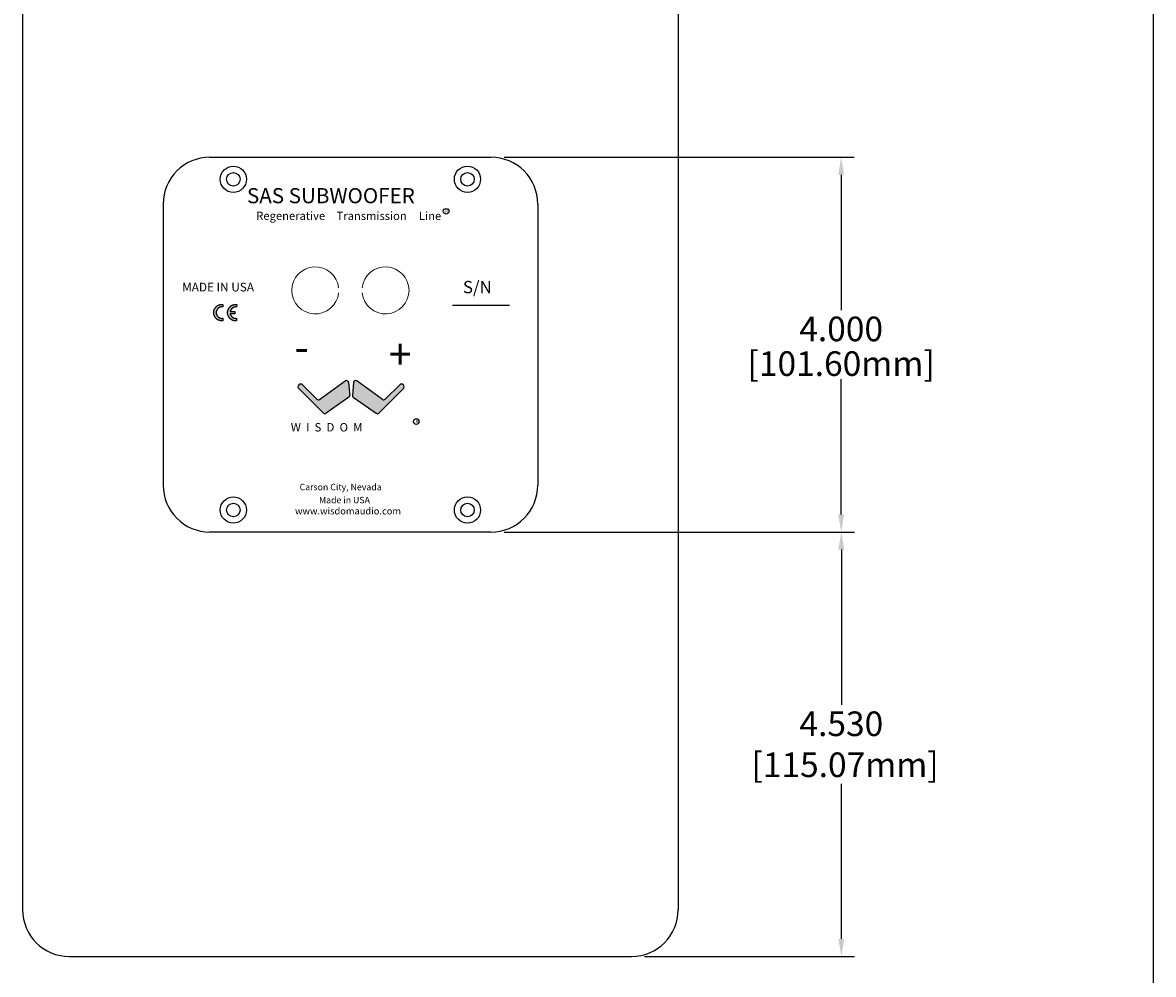
# Model space of a CAD drawing. Extents: x -200.9 to -144.5, y -305.2 to -267.
# Drawn here: x -156.6 to -144.5, y -296.3 to -286.1 of the extents above; entities that cross this region are included whole.
import ezdxf

# ---------------------------------------------------------------- set-up
doc = ezdxf.new("R2010")
doc.units = 0
doc.header["$LTSCALE"] = 1.5
doc.header["$MEASUREMENT"] = 0
doc.layers.get('0').update_dxf_attribs({"linetype": 'CONTINUOUS'})
doc.layers.get('Defpoints').update_dxf_attribs({"linetype": 'CONTINUOUS'})
doc.layers.add('Amp Panel', color=3, linetype='CONTINUOUS')
doc.styles.add('style1', font='txt')
doc.styles.add('style2', font='FRADM.TTF')
doc.styles.add('style3', font='arial.ttf')
doc.styles.add('TXT', font='simplex.shx')
doc.dimstyles.get("Standard").update_dxf_attribs({"dimtxt": 0.18, "dimasz": 0.18, "dimexe": 0.18, "dimexo": 0.0625, "dimgap": 0.09, "dimtad": 0, "dimtih": 1, "dimtoh": 1, "dimdec": 4, "dimzin": 0, "dimdsep": 46, "dimtxsty": 'Standard', "dimcen": 0.09, "dimadec": 0, "dimazin": 0, "dimtfac": 1, "dimtdec": 4, "dimtofl": 0, "dimtmove": 0, "dimatfit": 3, "dimfxl": 0, "dimtolj": 1, "dimtzin": 0, "dimarcsym": 0})

# ---------------------------------------------------------------- blocks, each defined once
blk = doc.blocks.new('*D333')
at = {"color": 0, "linetype": 'Continuous', "lineweight": -2}
for p, q in [((-151.482, -291.542), (-147.741, -291.542)), ((-147.881, -291.729), (-147.881, -293.385)), ((-147.881, -295.884), (-147.881, -294.228)), ((-149.982, -296.072), (-147.741, -296.072))]:
    blk.add_line(p, q, dxfattribs=at)
at = {"color": 0, "linetype": 'Continuous'}
for points in [[(-147.913, -291.729), (-147.85, -291.729), (-147.881, -291.542)], [(-147.913, -295.884), (-147.85, -295.884), (-147.881, -296.072)]]:
    blk.add_solid(points, dxfattribs=at)
at = {"layer": 'Defpoints', "color": 0, "linetype": 'Continuous'}
for p in [(-151.623, -291.542), (-150.123, -296.072), (-147.881, -296.072)]:
    blk.add_point(p, dxfattribs=at)
at = {"color": 0, "linetype": 'Continuous', "insert": (-147.881, -293.807), "char_height": 0.2625, "attachment_point": 5, "style": 'style3'}
blk.add_mtext('\\A1;4.530\\P [115.07mm]', dxfattribs=at)
blk = doc.blocks.new('*D334')
at = {"color": 0, "linetype": 'Continuous', "lineweight": -2}
for p, q in [((-151.482, -287.541), (-147.743, -287.541)), ((-147.883, -287.729), (-147.883, -289.172)), ((-147.883, -291.354), (-147.883, -289.911)), ((-151.342, -291.542), (-147.743, -291.542))]:
    blk.add_line(p, q, dxfattribs=at)
at = {"color": 0, "linetype": 'Continuous'}
for points in [[(-147.914, -287.729), (-147.852, -287.729), (-147.883, -287.541)], [(-147.914, -291.354), (-147.852, -291.354), (-147.883, -291.542)]]:
    blk.add_solid(points, dxfattribs=at)
at = {"layer": 'Defpoints', "color": 0, "linetype": 'Continuous'}
for p in [(-151.623, -287.541), (-147.883, -287.541), (-151.482, -291.542)]:
    blk.add_point(p, dxfattribs=at)
at = {"color": 0, "linetype": 'Continuous', "char_height": 0.2625, "attachment_point": 5, "style": 'style3'}
for s, insert in [('\\A1;4.000', (-147.883, -289.374)), ('\\A1;[101.60mm]', (-147.883, -289.744))]:
    blk.add_mtext(s, dxfattribs=dict(at, insert=insert))

msp = doc.modelspace()

# ---------------------------------------------------------------- hatches: boundary and pattern name
at = {"linetype": 'Continuous'}
h = msp.add_hatch(color=7, dxfattribs=at)
h.paths.add_polyline_path([(-154.555, -289.2093), (-154.5554, -289.2063), (-154.5556, -289.2032), (-154.5557, -289.2001), (-154.5556, -289.1969), (-154.5554, -289.1939), (-154.555, -289.1908), (-154.5545, -289.1878), (-154.5538, -289.1848), (-154.5529, -289.1819), (-154.552, -289.1791), (-154.5509, -289.1764), (-154.5497, -289.1736), (-154.5484, -289.171), (-154.5469, -289.1685), (-154.5453, -289.166), (-154.5436, -289.1636), (-154.5418, -289.1613), (-154.5398, -289.159), (-154.5378, -289.1569), (-154.5357, -289.1549), (-154.5335, -289.153), (-154.5312, -289.1512), (-154.5288, -289.1495), (-154.5263, -289.1479), (-154.5238, -289.1464), (-154.5212, -289.1451), (-154.5184, -289.1439), (-154.5157, -289.1428), (-154.5128, -289.1418), (-154.5099, -289.141), (-154.507, -289.1403), (-154.504, -289.1398), (-154.5009, -289.1394), (-154.4978, -289.1392), (-154.4947, -289.1391), (-154.4941, -289.1391), (-154.4936, -289.1391), (-154.4931, -289.1391), (-154.4926, -289.1391), (-154.4921, -289.1391), (-154.4915, -289.1392), (-154.491, -289.1392), (-154.4905, -289.1392), (-154.4899, -289.1393), (-154.4894, -289.1393), (-154.4889, -289.1393), (-154.4884, -289.1394), (-154.4879, -289.1394), (-154.4873, -289.1395), (-154.4868, -289.1396), (-154.4864, -289.1396), (-154.4864, -289.1131), (-154.4869, -289.113), (-154.4875, -289.113), (-154.488, -289.1129), (-154.4886, -289.1128), (-154.4892, -289.1128), (-154.4898, -289.1127), (-154.4904, -289.1127), (-154.491, -289.1126), (-154.4916, -289.1126), (-154.4922, -289.1125), (-154.4928, -289.1125), (-154.4933, -289.1124), (-154.4939, -289.1124), (-154.4945, -289.1124), (-154.4951, -289.1124), (-154.4957, -289.1124), (-154.5002, -289.1125), (-154.5046, -289.1128), (-154.509, -289.1134), (-154.5133, -289.1141), (-154.5175, -289.1151), (-154.5216, -289.1163), (-154.5257, -289.1177), (-154.5296, -289.1193), (-154.5335, -289.121), (-154.5372, -289.123), (-154.5409, -289.1251), (-154.5444, -289.1274), (-154.5478, -289.1298), (-154.5511, -289.1324), (-154.5543, -289.1352), (-154.5573, -289.1381), (-154.5602, -289.1412), (-154.5629, -289.1443), (-154.5655, -289.1476), (-154.5679, -289.1511), (-154.5702, -289.1546), (-154.5723, -289.1583), (-154.5741, -289.1621), (-154.5759, -289.166), (-154.5774, -289.1699), (-154.5788, -289.174), (-154.58, -289.1782), (-154.5809, -289.1824), (-154.5817, -289.1867), (-154.5823, -289.1911), (-154.5826, -289.1955), (-154.5827, -289.2), (-154.5826, -289.2045), (-154.5823, -289.2089), (-154.5817, -289.2133), (-154.5809, -289.2176), (-154.58, -289.2218), (-154.5788, -289.226), (-154.5774, -289.23), (-154.5759, -289.234), (-154.5741, -289.2379), (-154.5722, -289.2416), (-154.5701, -289.2453), (-154.5678, -289.2488), (-154.5654, -289.2523), (-154.5628, -289.2556), (-154.56, -289.2587), (-154.5571, -289.2618), (-154.5541, -289.2646), (-154.5509, -289.2674), (-154.5476, -289.27), (-154.5442, -289.2724), (-154.5406, -289.2747), (-154.537, -289.2768), (-154.5332, -289.2787), (-154.5293, -289.2805), (-154.5254, -289.282), (-154.5213, -289.2834), (-154.5172, -289.2846), (-154.5129, -289.2856), (-154.5086, -289.2864), (-154.5042, -289.2869), (-154.4998, -289.2873), (-154.4953, -289.2874), (-154.4948, -289.2874), (-154.4942, -289.2874), (-154.4936, -289.2874), (-154.4931, -289.2873), (-154.4925, -289.2873), (-154.492, -289.2873), (-154.4914, -289.2873), (-154.4908, -289.2873), (-154.4903, -289.2872), (-154.4898, -289.2872), (-154.4892, -289.2872), (-154.4886, -289.2871), (-154.4881, -289.2871), (-154.4875, -289.287), (-154.4869, -289.287), (-154.4864, -289.2869), (-154.4864, -289.2604), (-154.4869, -289.2605), (-154.4874, -289.2606), (-154.4879, -289.2606), (-154.4884, -289.2607), (-154.489, -289.2607), (-154.4895, -289.2608), (-154.49, -289.2608), (-154.4905, -289.2608), (-154.491, -289.2609), (-154.4915, -289.2609), (-154.4921, -289.2609), (-154.4926, -289.2609), (-154.4931, -289.261), (-154.4936, -289.261), (-154.4941, -289.261), (-154.4947, -289.261), (-154.4978, -289.2609), (-154.5009, -289.2607), (-154.504, -289.2603), (-154.507, -289.2598), (-154.5099, -289.2591), (-154.5128, -289.2582), (-154.5157, -289.2573), (-154.5184, -289.2562), (-154.5212, -289.255), (-154.5238, -289.2536), (-154.5263, -289.2522), (-154.5288, -289.2506), (-154.5312, -289.2489), (-154.5335, -289.2471), (-154.5357, -289.2452), (-154.5378, -289.2431), (-154.5398, -289.241), (-154.5418, -289.2388), (-154.5436, -289.2365), (-154.5453, -289.2341), (-154.5469, -289.2317), (-154.5484, -289.2291), (-154.5497, -289.2265), (-154.5509, -289.2238), (-154.552, -289.221), (-154.5529, -289.2182), (-154.5538, -289.2153), (-154.5545, -289.2123)])
h.paths.add_polyline_path([(-154.3555, -289.1869), (-154.4059, -289.1869), (-154.4052, -289.1843), (-154.4045, -289.1818), (-154.4037, -289.1794), (-154.4027, -289.1769), (-154.4017, -289.1746), (-154.4006, -289.1723), (-154.3994, -289.17), (-154.3981, -289.1678), (-154.3967, -289.1657), (-154.3952, -289.1636), (-154.3937, -289.1617), (-154.3921, -289.1597), (-154.3903, -289.1579), (-154.3885, -289.156), (-154.3867, -289.1544), (-154.3847, -289.1527), (-154.3827, -289.1512), (-154.3807, -289.1497), (-154.3785, -289.1483), (-154.3764, -289.147), (-154.3741, -289.1458), (-154.3718, -289.1447), (-154.3695, -289.1436), (-154.3671, -289.1427), (-154.3646, -289.1419), (-154.3621, -289.1412), (-154.3596, -289.1405), (-154.357, -289.14), (-154.3543, -289.1396), (-154.3517, -289.1393), (-154.349, -289.1391), (-154.3463, -289.1391), (-154.3458, -289.1391), (-154.3452, -289.1391), (-154.3447, -289.1392), (-154.3441, -289.1392), (-154.3435, -289.1393), (-154.343, -289.1394), (-154.3424, -289.1395), (-154.3418, -289.1395), (-154.3412, -289.1397), (-154.3406, -289.1398), (-154.3401, -289.1399), (-154.3395, -289.14), (-154.339, -289.1401), (-154.3384, -289.1402), (-154.3379, -289.1402), (-154.3374, -289.1403), (-154.3373, -289.1131), (-154.3378, -289.113), (-154.3384, -289.113), (-154.339, -289.1129), (-154.3396, -289.1129), (-154.3402, -289.1128), (-154.3408, -289.1128), (-154.3415, -289.1128), (-154.3421, -289.1127), (-154.3427, -289.1127), (-154.3433, -289.1127), (-154.3439, -289.1127), (-154.3445, -289.1127), (-154.3451, -289.1126), (-154.3458, -289.1126), (-154.3463, -289.1126), (-154.3469, -289.1126), (-154.3514, -289.1127), (-154.3559, -289.1131), (-154.3602, -289.1136), (-154.3645, -289.1144), (-154.3688, -289.1154), (-154.3729, -289.1166), (-154.377, -289.1179), (-154.381, -289.1195), (-154.3849, -289.1212), (-154.3887, -289.1232), (-154.3923, -289.1253), (-154.3959, -289.1275), (-154.3993, -289.13), (-154.4027, -289.1326), (-154.4059, -289.1353), (-154.4089, -289.1382), (-154.4119, -289.1413), (-154.4146, -289.1444), (-154.4172, -289.1477), (-154.4197, -289.1512), (-154.422, -289.1547), (-154.4241, -289.1584), (-154.4261, -289.1621), (-154.4278, -289.166), (-154.4294, -289.1699), (-154.4308, -289.174), (-154.432, -289.1782), (-154.433, -289.1824), (-154.4337, -289.1867), (-154.4343, -289.1911), (-154.4346, -289.1955), (-154.4347, -289.2), (-154.4346, -289.2045), (-154.4343, -289.2089), (-154.4338, -289.2133), (-154.433, -289.2176), (-154.4321, -289.2218), (-154.4309, -289.226), (-154.4296, -289.2301), (-154.428, -289.234), (-154.4263, -289.2379), (-154.4244, -289.2417), (-154.4224, -289.2454), (-154.4201, -289.2489), (-154.4177, -289.2524), (-154.4152, -289.2557), (-154.4125, -289.2588), (-154.4096, -289.2619), (-154.4065, -289.2648), (-154.4034, -289.2675), (-154.4001, -289.2702), (-154.3967, -289.2726), (-154.3932, -289.2749), (-154.3895, -289.277), (-154.3857, -289.2789), (-154.3819, -289.2807), (-154.3779, -289.2823), (-154.3738, -289.2837), (-154.3696, -289.2848), (-154.3653, -289.2858), (-154.361, -289.2866), (-154.3566, -289.2872), (-154.352, -289.2875), (-154.3474, -289.2876), (-154.3468, -289.2876), (-154.3463, -289.2876), (-154.3457, -289.2876), (-154.3451, -289.2876), (-154.3445, -289.2875), (-154.3439, -289.2875), (-154.3433, -289.2874), (-154.3427, -289.2874), (-154.3421, -289.2873), (-154.3415, -289.2873), (-154.3408, -289.2872), (-154.3402, -289.2872), (-154.3397, -289.2871), (-154.3391, -289.287), (-154.3385, -289.287), (-154.338, -289.2869), (-154.338, -289.2604), (-154.3385, -289.2605), (-154.339, -289.2606), (-154.3395, -289.2606), (-154.34, -289.2607), (-154.3405, -289.2607), (-154.341, -289.2608), (-154.3416, -289.2608), (-154.3421, -289.2608), (-154.3426, -289.2609), (-154.3432, -289.2609), (-154.3436, -289.2609), (-154.3442, -289.2609), (-154.3447, -289.261), (-154.3452, -289.261), (-154.3458, -289.261), (-154.3463, -289.261), (-154.349, -289.2609), (-154.3517, -289.2607), (-154.3544, -289.2604), (-154.3571, -289.2601), (-154.3597, -289.2596), (-154.3622, -289.2589), (-154.3647, -289.2582), (-154.3672, -289.2574), (-154.3696, -289.2565), (-154.372, -289.2555), (-154.3743, -289.2543), (-154.3765, -289.2532), (-154.3787, -289.2519), (-154.3809, -289.2504), (-154.3829, -289.249), (-154.385, -289.2474), (-154.3869, -289.2458), (-154.3887, -289.2441), (-154.3905, -289.2423), (-154.3922, -289.2404), (-154.3939, -289.2385), (-154.3955, -289.2365), (-154.3969, -289.2344), (-154.3983, -289.2323), (-154.3996, -289.2301), (-154.4008, -289.2279), (-154.4019, -289.2255), (-154.4029, -289.2232), (-154.4038, -289.2208), (-154.4047, -289.2183), (-154.4054, -289.2158), (-154.406, -289.2132), (-154.3555, -289.2132)])
h = msp.add_hatch(color=7)
h.paths.add_polyline_path([(-152.5572, -290.0108, 1), (-152.5967, -289.971), (-152.7508, -290.124, -0.3665355), (-152.7797, -290.1263), (-153.0544, -289.9289, 0.5823637), (-153.0899, -289.9452), (-153.1015, -290.0828, 0.2659876), (-153.0921, -290.103), (-152.8493, -290.2747, 0.3643581), (-152.8205, -290.2723)])
h.paths.add_polyline_path([(-153.14, -290.103, 0.2659876), (-153.1306, -290.0828), (-153.1422, -289.9452, 0.5823637), (-153.1777, -289.9289), (-153.4524, -290.1263, -0.3665355), (-153.4813, -290.124), (-153.6353, -289.971, 1), (-153.6749, -290.0108), (-153.4116, -290.2723, 0.3643581), (-153.3828, -290.2747)])

# ---------------------------------------------------------------- linework, layer by layer
at = {"color": 7, "linetype": 'Continuous'}
for p, q in [((-144.5491, -305.2244), (-144.5491, -266.9847)), ((-156.6229, -278.5718), (-156.6229, -295.5718)), ((-149.6229, -278.5718), (-149.6229, -295.5718)), ((-152.0339, -289.1194), (-151.4239, -289.1194)), ((-153.4116, -290.2723), (-153.6749, -290.0108)), ((-153.4813, -290.124), (-153.6353, -289.971)), ((-153.4524, -290.1263), (-153.1777, -289.9289)), ((-153.1422, -289.9452), (-153.1306, -290.0828)), ((-153.0899, -289.9452), (-153.1015, -290.0828)), ((-152.7797, -290.1263), (-153.0544, -289.9289)), ((-152.8205, -290.2723), (-152.5572, -290.0108)), ((-152.7508, -290.124), (-152.5967, -289.971)), ((-153.14, -290.103), (-153.3828, -290.2747)), ((-153.0921, -290.103), (-152.8493, -290.2747)), ((-156.1229, -296.0718), (-150.1229, -296.0718))]:
    msp.add_line(p, q, dxfattribs=at)
for points in [[(-154.4864, -289.1396), (-154.4868, -289.1396), (-154.4873, -289.1395), (-154.4879, -289.1394), (-154.4884, -289.1394), (-154.4889, -289.1393), (-154.4894, -289.1393), (-154.4899, -289.1393), (-154.4905, -289.1392), (-154.491, -289.1392), (-154.4915, -289.1392), (-154.4921, -289.1391), (-154.4926, -289.1391), (-154.4931, -289.1391), (-154.4936, -289.1391), (-154.4941, -289.1391), (-154.4947, -289.1391), (-154.4978, -289.1392), (-154.5009, -289.1394), (-154.504, -289.1398), (-154.507, -289.1403), (-154.5099, -289.141), (-154.5128, -289.1418), (-154.5157, -289.1428), (-154.5184, -289.1439), (-154.5212, -289.1451), (-154.5238, -289.1464), (-154.5263, -289.1479), (-154.5288, -289.1495), (-154.5312, -289.1512), (-154.5335, -289.153), (-154.5357, -289.1549), (-154.5378, -289.1569), (-154.5398, -289.159), (-154.5418, -289.1613), (-154.5436, -289.1636), (-154.5453, -289.166), (-154.5469, -289.1685), (-154.5484, -289.171), (-154.5497, -289.1736), (-154.5509, -289.1764), (-154.552, -289.1791), (-154.5529, -289.1819), (-154.5538, -289.1848), (-154.5545, -289.1878), (-154.555, -289.1908), (-154.5554, -289.1939), (-154.5556, -289.1969), (-154.5557, -289.2001), (-154.5556, -289.2032), (-154.5554, -289.2063), (-154.555, -289.2093), (-154.5545, -289.2123), (-154.5538, -289.2153), (-154.5529, -289.2182), (-154.552, -289.221), (-154.5509, -289.2238), (-154.5497, -289.2265), (-154.5484, -289.2291), (-154.5469, -289.2317), (-154.5453, -289.2341), (-154.5436, -289.2365), (-154.5418, -289.2388), (-154.5398, -289.241), (-154.5378, -289.2431), (-154.5357, -289.2452), (-154.5335, -289.2471), (-154.5312, -289.2489), (-154.5288, -289.2506), (-154.5263, -289.2522), (-154.5238, -289.2536), (-154.5212, -289.255), (-154.5184, -289.2562), (-154.5157, -289.2573), (-154.5128, -289.2582), (-154.5099, -289.2591), (-154.507, -289.2598), (-154.504, -289.2603), (-154.5009, -289.2607), (-154.4978, -289.2609), (-154.4947, -289.261), (-154.4941, -289.261), (-154.4936, -289.261), (-154.4931, -289.261), (-154.4926, -289.2609), (-154.4921, -289.2609), (-154.4915, -289.2609), (-154.491, -289.2609), (-154.4905, -289.2608), (-154.49, -289.2608), (-154.4895, -289.2608), (-154.489, -289.2607), (-154.4884, -289.2607), (-154.4879, -289.2606), (-154.4874, -289.2606), (-154.4869, -289.2605), (-154.4864, -289.2604), (-154.4864, -289.2869), (-154.4869, -289.287), (-154.4875, -289.287), (-154.4881, -289.2871), (-154.4886, -289.2871), (-154.4892, -289.2872), (-154.4898, -289.2872), (-154.4903, -289.2872), (-154.4908, -289.2873), (-154.4914, -289.2873), (-154.492, -289.2873), (-154.4925, -289.2873), (-154.4931, -289.2873), (-154.4936, -289.2874), (-154.4942, -289.2874), (-154.4948, -289.2874), (-154.4953, -289.2874), (-154.4998, -289.2873), (-154.5042, -289.2869), (-154.5086, -289.2864), (-154.5129, -289.2856), (-154.5172, -289.2846), (-154.5213, -289.2834), (-154.5254, -289.282), (-154.5293, -289.2805), (-154.5332, -289.2787), (-154.537, -289.2768), (-154.5406, -289.2747), (-154.5442, -289.2724), (-154.5476, -289.27), (-154.5509, -289.2674), (-154.5541, -289.2646), (-154.5571, -289.2618), (-154.56, -289.2587), (-154.5628, -289.2556), (-154.5654, -289.2523), (-154.5678, -289.2488), (-154.5701, -289.2453), (-154.5722, -289.2416), (-154.5741, -289.2379), (-154.5759, -289.234), (-154.5774, -289.23), (-154.5788, -289.226), (-154.58, -289.2218), (-154.5809, -289.2176), (-154.5817, -289.2133), (-154.5823, -289.2089), (-154.5826, -289.2045), (-154.5827, -289.2), (-154.5826, -289.1955), (-154.5823, -289.1911), (-154.5817, -289.1867), (-154.5809, -289.1824), (-154.58, -289.1782), (-154.5788, -289.174), (-154.5774, -289.1699), (-154.5759, -289.166), (-154.5741, -289.1621), (-154.5723, -289.1583), (-154.5702, -289.1546), (-154.5679, -289.1511), (-154.5655, -289.1476), (-154.5629, -289.1443), (-154.5602, -289.1412), (-154.5573, -289.1381), (-154.5543, -289.1352), (-154.5511, -289.1324), (-154.5478, -289.1298), (-154.5444, -289.1274), (-154.5409, -289.1251), (-154.5372, -289.123), (-154.5335, -289.121), (-154.5296, -289.1193), (-154.5257, -289.1177), (-154.5216, -289.1163), (-154.5175, -289.1151), (-154.5133, -289.1141), (-154.509, -289.1134), (-154.5046, -289.1128), (-154.5002, -289.1125), (-154.4957, -289.1124), (-154.4951, -289.1124), (-154.4945, -289.1124), (-154.4939, -289.1124), (-154.4933, -289.1124), (-154.4928, -289.1125), (-154.4922, -289.1125), (-154.4916, -289.1126), (-154.491, -289.1126), (-154.4904, -289.1127), (-154.4898, -289.1127), (-154.4892, -289.1128), (-154.4886, -289.1128), (-154.488, -289.1129), (-154.4875, -289.113), (-154.4869, -289.113), (-154.4864, -289.1131), (-154.4864, -289.1396)], [(-154.406, -289.2132), (-154.4054, -289.2158), (-154.4047, -289.2183), (-154.4038, -289.2208), (-154.4029, -289.2232), (-154.4019, -289.2255), (-154.4008, -289.2279), (-154.3996, -289.2301), (-154.3983, -289.2323), (-154.3969, -289.2344), (-154.3955, -289.2365), (-154.3939, -289.2385), (-154.3922, -289.2404), (-154.3905, -289.2423), (-154.3887, -289.2441), (-154.3869, -289.2458), (-154.385, -289.2474), (-154.3829, -289.249), (-154.3809, -289.2504), (-154.3787, -289.2519), (-154.3765, -289.2532), (-154.3743, -289.2543), (-154.372, -289.2555), (-154.3696, -289.2565), (-154.3672, -289.2574), (-154.3647, -289.2582), (-154.3622, -289.2589), (-154.3597, -289.2596), (-154.3571, -289.2601), (-154.3544, -289.2604), (-154.3517, -289.2607), (-154.349, -289.2609), (-154.3463, -289.261), (-154.3458, -289.261), (-154.3452, -289.261), (-154.3447, -289.261), (-154.3442, -289.2609), (-154.3436, -289.2609), (-154.3432, -289.2609), (-154.3426, -289.2609), (-154.3421, -289.2608), (-154.3416, -289.2608), (-154.341, -289.2608), (-154.3405, -289.2607), (-154.34, -289.2607), (-154.3395, -289.2606), (-154.339, -289.2606), (-154.3385, -289.2605), (-154.338, -289.2604), (-154.338, -289.2869), (-154.3385, -289.287), (-154.3391, -289.287), (-154.3397, -289.2871), (-154.3402, -289.2872), (-154.3408, -289.2872), (-154.3415, -289.2873), (-154.3421, -289.2873), (-154.3427, -289.2874), (-154.3433, -289.2874), (-154.3439, -289.2875), (-154.3445, -289.2875), (-154.3451, -289.2876), (-154.3457, -289.2876), (-154.3463, -289.2876), (-154.3468, -289.2876), (-154.3474, -289.2876), (-154.352, -289.2875), (-154.3566, -289.2872), (-154.361, -289.2866), (-154.3653, -289.2858), (-154.3696, -289.2848), (-154.3738, -289.2837), (-154.3779, -289.2823), (-154.3819, -289.2807), (-154.3857, -289.2789), (-154.3895, -289.277), (-154.3932, -289.2749), (-154.3967, -289.2726), (-154.4001, -289.2702), (-154.4034, -289.2675), (-154.4065, -289.2648), (-154.4096, -289.2619), (-154.4125, -289.2588), (-154.4152, -289.2557), (-154.4177, -289.2524), (-154.4201, -289.2489), (-154.4224, -289.2454), (-154.4244, -289.2417), (-154.4263, -289.2379), (-154.428, -289.234), (-154.4296, -289.2301), (-154.4309, -289.226), (-154.4321, -289.2218), (-154.433, -289.2176), (-154.4338, -289.2133), (-154.4343, -289.2089), (-154.4346, -289.2045), (-154.4347, -289.2), (-154.4346, -289.1955), (-154.4343, -289.1911), (-154.4337, -289.1867), (-154.433, -289.1824), (-154.432, -289.1782), (-154.4308, -289.174), (-154.4294, -289.1699), (-154.4278, -289.166), (-154.4261, -289.1621), (-154.4241, -289.1584), (-154.422, -289.1547), (-154.4197, -289.1512), (-154.4172, -289.1477), (-154.4146, -289.1444), (-154.4119, -289.1413), (-154.4089, -289.1382), (-154.4059, -289.1353), (-154.4027, -289.1326), (-154.3993, -289.13), (-154.3959, -289.1275), (-154.3923, -289.1253), (-154.3887, -289.1232), (-154.3849, -289.1212), (-154.381, -289.1195), (-154.377, -289.1179), (-154.3729, -289.1166), (-154.3688, -289.1154), (-154.3645, -289.1144), (-154.3602, -289.1136), (-154.3559, -289.1131), (-154.3514, -289.1127), (-154.3469, -289.1126), (-154.3463, -289.1126), (-154.3458, -289.1126), (-154.3451, -289.1126), (-154.3445, -289.1127), (-154.3439, -289.1127), (-154.3433, -289.1127), (-154.3427, -289.1127), (-154.3421, -289.1127), (-154.3415, -289.1128), (-154.3408, -289.1128), (-154.3402, -289.1128), (-154.3396, -289.1129), (-154.339, -289.1129), (-154.3384, -289.113), (-154.3378, -289.113), (-154.3373, -289.1131), (-154.3374, -289.1403), (-154.3379, -289.1402), (-154.3384, -289.1402), (-154.339, -289.1401), (-154.3395, -289.14), (-154.3401, -289.1399), (-154.3406, -289.1398), (-154.3412, -289.1397), (-154.3418, -289.1395), (-154.3424, -289.1395), (-154.343, -289.1394), (-154.3435, -289.1393), (-154.3441, -289.1392), (-154.3447, -289.1392), (-154.3452, -289.1391), (-154.3458, -289.1391), (-154.3463, -289.1391), (-154.349, -289.1391), (-154.3517, -289.1393), (-154.3543, -289.1396), (-154.357, -289.14), (-154.3596, -289.1405), (-154.3621, -289.1412), (-154.3646, -289.1419), (-154.3671, -289.1427), (-154.3695, -289.1436), (-154.3718, -289.1447), (-154.3741, -289.1458), (-154.3764, -289.147), (-154.3785, -289.1483), (-154.3807, -289.1497), (-154.3827, -289.1512), (-154.3847, -289.1527), (-154.3867, -289.1544), (-154.3885, -289.156), (-154.3903, -289.1579), (-154.3921, -289.1597), (-154.3937, -289.1617), (-154.3952, -289.1636), (-154.3967, -289.1657), (-154.3981, -289.1678), (-154.3994, -289.17), (-154.4006, -289.1723), (-154.4017, -289.1746), (-154.4027, -289.1769), (-154.4037, -289.1794), (-154.4045, -289.1818), (-154.4052, -289.1843), (-154.4059, -289.1869), (-154.3555, -289.1869), (-154.3555, -289.2132), (-154.406, -289.2132)]]:
    msp.add_lwpolyline(points, dxfattribs=at)
at = {"color": 7}
for centre in [(-152.101, -288.1179), (-152.4195, -290.3626)]:
    msp.add_circle(centre, 0.0299, dxfattribs=at)
for centre, start, end in [((-153.6551, -289.9909), 45.18924, 225.18924), ((-152.577, -289.9909), 314.81076, 134.81076)]:
    msp.add_arc(centre, 0.0281, start, end, dxfattribs=at)
at = {"color": 7, "linetype": 'Continuous'}
for centre, radius, start, end in [((-153.1646, -289.9471), 0.0224, 4.84808, 125.70795), ((-153.0675, -289.9471), 0.0224, 54.29205, 175.15192), ((-153.4655, -290.1081), 0.0224, 225.18924, 305.70795), ((-153.1529, -290.0847), 0.0224, 305.26772, 4.84808), ((-153.0792, -290.0847), 0.0224, 175.15192, 234.73228), ((-152.7666, -290.1081), 0.0224, 234.29205, 314.81076), ((-153.3958, -290.2564), 0.0224, 225.18924, 305.26772), ((-152.8363, -290.2564), 0.0224, 234.73228, 314.81076), ((-156.1229, -295.5718), 0.5, 180, 270), ((-150.1229, -295.5718), 0.5, 270, 0)]:
    msp.add_arc(centre, radius, start, end, dxfattribs=at)
at = {"layer": 'Amp Panel', "color": 7, "linetype": 'Continuous'}
for p, q in [((-154.6229, -287.5415), (-151.6229, -287.5415)), ((-155.1229, -288.0415), (-155.1229, -291.0416)), ((-151.1229, -288.0415), (-151.1229, -291.0416)), ((-151.6229, -291.5416), (-154.6229, -291.5416))]:
    msp.add_line(p, q, dxfattribs=at)
for centre, radius in [((-154.3729, -287.7765), 0.14), ((-154.3729, -287.7765), 0.072), ((-151.8729, -287.7765), 0.14), ((-151.8729, -287.7765), 0.072), ((-154.3729, -291.3066), 0.14), ((-151.8729, -291.3066), 0.14), ((-154.3729, -291.3066), 0.072), ((-151.8729, -291.3066), 0.072)]:
    msp.add_circle(centre, radius, dxfattribs=at)
for centre, start, end in [((-154.6229, -288.0415), 90, 180), ((-151.6229, -288.0415), 0, 90), ((-154.6229, -291.0416), 180, 270), ((-151.6229, -291.0416), 270, 0)]:
    msp.add_arc(centre, 0.5, start, end, dxfattribs=at)
at = {"layer": 'Amp Panel', "color": 7, "linetype": 'Continuous', "lineweight": 15}
for centre, start, end in [((-153.4979, -288.9625), 6.29834, 353.70166), ((-152.7479, -288.9625), 186.29834, 173.70166)]:
    msp.add_arc(centre, 0.251, start, end, dxfattribs=at)

# ---------------------------------------------------------------- texts
at = {"color": 7, "linetype": 'Continuous', "lineweight": 40, "style": 'TXT'}
for s, height, p in [(' SAS SUBWOOFER', 0.161461, (-154.2767, -288.0325)), ('Transmission', 0.087724, (-153.2704, -288.211)), ('Line', 0.08772, (-152.3908, -288.2112))]:
    msp.add_text(s, height=height, dxfattribs=at).set_placement(p)
at = {"color": 7, "linetype": 'Continuous', "lineweight": 35, "style": 'TXT'}
msp.add_text('Regenerative', height=0.087724, dxfattribs=at).set_placement((-154.1281, -288.2104))
at = {"color": 7}
for s, height, style, p in [('R', 0.0324, 'style2', (-152.1097, -288.1337)), ('R', 0.0324, 'style2', (-152.4282, -290.3787)), ('W  I  S  D  O  M', 0.089787, 'style1', (-153.7594, -290.4683))]:
    msp.add_text(s, height=height, dxfattribs=dict(at, style=style)).set_placement(p)
at = {"color": 7, "linetype": 'Continuous', "style": 'TXT'}
for s, height, p in [('MADE IN USA', 0.092455, (-154.9197, -288.9738)), ('S/N', 0.13214, (-151.9217, -288.9934)), ('Carson City, Nevada ', 0.068653, (-153.6652, -291.0957)), ('Made in USA', 0.068653, (-153.4584, -291.2347)), ('www.wisdomaudio.com', 0.072916, (-153.7139, -291.354))]:
    msp.add_text(s, height=height, dxfattribs=at).set_placement(p)
at = {"color": 7, "lineweight": 50}
for s, p in [('-', (-153.5666, -289.482)), ('+', (-152.4692, -289.4814))]:
    msp.add_text(s, height=0.3221, rotation=180, dxfattribs=at).set_placement(p)

# ---------------------------------------------------------------- dimensions: what is measured, and where the dimension line sits
at = {"color": 7, "linetype": 'Continuous'}
dim = msp.add_linear_dim(base=(-147.8832, -287.5415), p1=(-151.4823, -291.5416), p2=(-151.6229, -287.5415), angle=90, dimstyle='Standard', override={"dimscale": 0.375, "dimtxt": 0.7, "dimasz": 0.5, "dimexe": 0.375, "dimexo": 0.375, "dimdec": 3, "dimpost": '\\X', "dimtxsty": 'style3', "dimadec": 1, "dimtdec": 3}, dxfattribs=at)
dim.commit()
dim.dimension.update_dxf_attribs({"geometry": '*D334', "text_midpoint": (-147.8832, -289.5415)})
dim = msp.add_linear_dim(base=(-147.8814, -296.0718), p1=(-151.6229, -291.5416), p2=(-150.1229, -296.0718), angle=90, dimstyle='Standard', override={"dimscale": 0.375, "dimtxt": 0.7, "dimasz": 0.5, "dimexe": 0.375, "dimexo": 0.375, "dimdec": 3, "dimpost": '\\X', "dimtxsty": 'style3', "dimadec": 1, "dimtdec": 3}, dxfattribs=at)
dim.commit()
dim.dimension.update_dxf_attribs({"geometry": '*D333', "text_midpoint": (-147.8814, -293.8067), "dimtype": 160})

doc.saveas('drawing.dxf')
